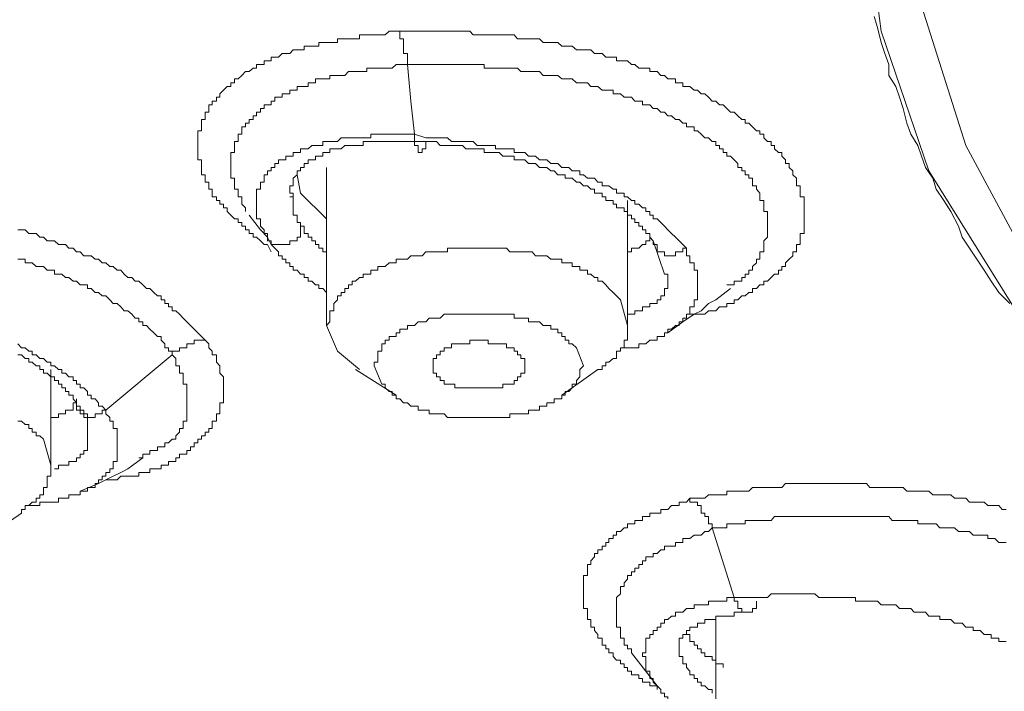
# Model space of a CAD drawing. Units: inches. Extents: x -188 to 561, y -134 to 401.
# Drawn here: x 398 to 408, y 240 to 247 of the extents above; entities that cross this region are included whole.
import ezdxf

# ---------------------------------------------------------------- set-up
doc = ezdxf.new("R2010")
doc.units = ezdxf.units.IN
doc.header["$MEASUREMENT"] = 0
doc.layers.add('图层 1', color=7, linetype='Continuous')

msp = doc.modelspace()

# ---------------------------------------------------------------- linework, layer by layer
at = {"layer": '图层 1', "color": 7, "lineweight": 9}
for points in [[(418.512, 237.463), (417.453, 237.817), (415.14, 238.754), (413.069, 239.813), (411.265, 240.988), (409.738, 242.28), (408.564, 243.614), (407.663, 245.064), (407.154, 246.551), (406.959, 248.04), (407.154, 249.529), (407.663, 250.976), (408.564, 252.427), (409.738, 253.8), (411.265, 255.051), (413.069, 256.228), (415.14, 257.286), (417.453, 258.227), (419.999, 259.01), (422.66, 259.598), (425.48, 260.068), (428.342, 260.342), (431.28, 260.418)], [(408.837, 243.888), (408.058, 245.335), (407.586, 246.824), (407.508, 248.313), (407.781, 249.802), (408.409, 251.25), (409.39, 252.663)], [(408.527, 243.651), (408.409, 243.767), (408.328, 243.888), (408.253, 244.005), (408.173, 244.123), (408.095, 244.239), (408.017, 244.356), (407.98, 244.475), (407.899, 244.631), (407.822, 244.749), (407.741, 244.868), (407.704, 244.985), (407.626, 245.101), (407.586, 245.221), (407.545, 245.335), (407.471, 245.455), (407.427, 245.571), (407.39, 245.728), (407.35, 245.848), (407.313, 245.963), (407.235, 246.081), (407.235, 246.199), (407.195, 246.315), (407.154, 246.433), (407.117, 246.59), (407.08, 246.709)], [(400.652, 244.201), (400.615, 244.28), (400.578, 244.28), (400.538, 244.319), (400.497, 244.356), (400.46, 244.356), (400.46, 244.396), (400.42, 244.396), (400.42, 244.437), (400.379, 244.437), (400.379, 244.475), (400.342, 244.475), (400.342, 244.514), (400.302, 244.514), (400.302, 244.553), (400.261, 244.553), (400.224, 244.592), (400.184, 244.631), (400.184, 244.671), (400.146, 244.671), (400.146, 244.71), (400.106, 244.71), (400.106, 244.749), (400.069, 244.749), (400.069, 244.789), (400.025, 244.789), (400.025, 244.826), (400.025, 244.868), (399.988, 244.868), (399.988, 244.905), (399.988, 244.944), (399.951, 244.944), (399.951, 244.985), (399.951, 245.022), (399.91, 245.022), (399.91, 245.064), (399.91, 245.101), (399.91, 245.141), (399.91, 245.182), (399.87, 245.182), (399.87, 245.221), (399.87, 245.259), (399.87, 245.297), (399.87, 245.335), (399.87, 245.377), (399.87, 245.415), (399.87, 245.455), (399.87, 245.492), (399.91, 245.492), (399.91, 245.533), (399.91, 245.571), (399.91, 245.612), (399.951, 245.612), (399.951, 245.652), (399.951, 245.691), (399.988, 245.691), (399.988, 245.728), (399.988, 245.767), (400.025, 245.767), (400.025, 245.807), (400.069, 245.807), (400.069, 245.848), (400.106, 245.848), (400.106, 245.883), (400.146, 245.924), (400.184, 245.963), (400.224, 245.963), (400.224, 246.001), (400.261, 246.001), (400.261, 246.043), (400.302, 246.043), (400.342, 246.081), (400.379, 246.121), (400.42, 246.121), (400.46, 246.158), (400.497, 246.158), (400.497, 246.199), (400.538, 246.199), (400.578, 246.199), (400.578, 246.237), (400.615, 246.237), (400.652, 246.237), (400.652, 246.276), (400.693, 246.276), (400.733, 246.276), (400.77, 246.315), (400.811, 246.315), (400.851, 246.315), (400.888, 246.355), (400.932, 246.355), (400.966, 246.355), (401.006, 246.355), (401.006, 246.394), (401.047, 246.394), (401.087, 246.394), (401.124, 246.394), (401.162, 246.394), (401.162, 246.433), (401.205, 246.433), (401.242, 246.433), (401.28, 246.433), (401.32, 246.433), (401.36, 246.433), (401.36, 246.472), (401.398, 246.472), (401.438, 246.472), (401.478, 246.472), (401.516, 246.472), (401.553, 246.472), (401.596, 246.472), (401.596, 246.512), (401.634, 246.512), (401.714, 246.512), (401.752, 246.512), (401.789, 246.512), (401.832, 246.512), (401.87, 246.512), (401.91, 246.551), (401.984, 246.551)], [(401.984, 246.551), (402.143, 246.551), (402.22, 246.551), (402.261, 246.551), (402.338, 246.551), (402.416, 246.551), (402.497, 246.551), (402.574, 246.551), (402.612, 246.551), (402.652, 246.551), (402.692, 246.551), (402.727, 246.551), (402.77, 246.551), (402.807, 246.512), (402.848, 246.512), (402.888, 246.512), (402.925, 246.512), (402.966, 246.512), (403.006, 246.512), (403.043, 246.512), (403.084, 246.512), (403.121, 246.512), (403.161, 246.512), (403.198, 246.512), (403.242, 246.512), (403.279, 246.472), (403.316, 246.472), (403.357, 246.472), (403.397, 246.472), (403.434, 246.472), (403.472, 246.472), (403.515, 246.472), (403.552, 246.433), (403.593, 246.433), (403.633, 246.433), (403.67, 246.433), (403.708, 246.433), (403.751, 246.394), (403.788, 246.394), (403.826, 246.394), (403.863, 246.394), (403.906, 246.355), (403.944, 246.355), (403.984, 246.355), (404.024, 246.355), (404.062, 246.355), (404.099, 246.315), (404.136, 246.315), (404.18, 246.315), (404.22, 246.276), (404.254, 246.276), (404.298, 246.276), (404.335, 246.276), (404.335, 246.237), (404.375, 246.237), (404.416, 246.237), (404.453, 246.237), (404.493, 246.199), (404.53, 246.199), (404.571, 246.158), (404.611, 246.158), (404.648, 246.158), (404.689, 246.158), (404.689, 246.121), (404.726, 246.121), (404.766, 246.121), (404.807, 246.081), (404.844, 246.081), (404.881, 246.043), (404.922, 246.043), (404.962, 246.043), (404.962, 246.001), (405.002, 246.001), (405.04, 246.001), (405.04, 245.963), (405.08, 245.963), (405.117, 245.963), (405.161, 245.924), (405.198, 245.924), (405.235, 245.883), (405.276, 245.883), (405.316, 245.848), (405.353, 245.807), (405.394, 245.807), (405.431, 245.767), (405.471, 245.767), (405.509, 245.728), (405.549, 245.691), (405.589, 245.691), (405.627, 245.652), (405.67, 245.612), (405.707, 245.612), (405.707, 245.571), (405.745, 245.571), (405.785, 245.533), (405.825, 245.492), (405.863, 245.492), (405.863, 245.455), (405.903, 245.455), (405.903, 245.415), (405.943, 245.377), (405.981, 245.377), (405.981, 245.335), (406.018, 245.335), (406.018, 245.297), (406.061, 245.259), (406.098, 245.259), (406.098, 245.221), (406.136, 245.182), (406.136, 245.141), (406.176, 245.141), (406.176, 245.101), (406.213, 245.064), (406.213, 245.022), (406.254, 244.985), (406.254, 244.944), (406.254, 244.905), (406.291, 244.905), (406.291, 244.868), (406.291, 244.826), (406.291, 244.789), (406.334, 244.789), (406.334, 244.749), (406.334, 244.71), (406.334, 244.671), (406.334, 244.631), (406.334, 244.592), (406.334, 244.553), (406.334, 244.514), (406.334, 244.475), (406.334, 244.437), (406.334, 244.396), (406.291, 244.396), (406.291, 244.356), (406.291, 244.319), (406.291, 244.28), (406.254, 244.28), (406.254, 244.239), (406.254, 244.201), (406.213, 244.201), (406.213, 244.16), (406.176, 244.123), (406.136, 244.084), (406.136, 244.044), (406.098, 244.044), (406.098, 244.005), (406.061, 244.005), (406.061, 243.965), (406.018, 243.965), (405.981, 243.927), (405.943, 243.888), (405.903, 243.888), (405.903, 243.848), (405.863, 243.848), (405.825, 243.809), (405.785, 243.809), (405.785, 243.767), (405.745, 243.767), (405.707, 243.732), (405.67, 243.732), (405.627, 243.691), (405.589, 243.691), (405.589, 243.651), (405.549, 243.651), (405.509, 243.651), (405.509, 243.614), (405.471, 243.614), (405.431, 243.614), (405.394, 243.573), (405.353, 243.573), (405.316, 243.573), (405.276, 243.536), (405.235, 243.536), (405.198, 243.536), (405.161, 243.536), (405.117, 243.536)], [(402.106, 246.199), (402.106, 246.237), (402.106, 246.276), (402.106, 246.315), (402.062, 246.315), (402.062, 246.355), (402.062, 246.394), (402.062, 246.433), (402.062, 246.472), (402.025, 246.472), (402.025, 246.512), (402.025, 246.551), (401.984, 246.551)], [(400.379, 244.631), (400.379, 244.671), (400.342, 244.71), (400.342, 244.749), (400.342, 244.789), (400.302, 244.789), (400.302, 244.826), (400.302, 244.868), (400.261, 244.868), (400.261, 244.905), (400.261, 244.944), (400.261, 244.985), (400.224, 244.985), (400.224, 245.022), (400.224, 245.064), (400.224, 245.101), (400.224, 245.141), (400.224, 245.182), (400.224, 245.221), (400.224, 245.259), (400.261, 245.259), (400.261, 245.297), (400.261, 245.335), (400.261, 245.377), (400.302, 245.377), (400.302, 245.415), (400.302, 245.455), (400.342, 245.455), (400.342, 245.492), (400.342, 245.533), (400.379, 245.533), (400.379, 245.571), (400.42, 245.571), (400.42, 245.612), (400.46, 245.612), (400.46, 245.652), (400.497, 245.652), (400.497, 245.691), (400.538, 245.691), (400.538, 245.728), (400.578, 245.728), (400.578, 245.767), (400.615, 245.767), (400.652, 245.767), (400.652, 245.807), (400.693, 245.807), (400.693, 245.848), (400.733, 245.848), (400.77, 245.848), (400.77, 245.883), (400.811, 245.883), (400.851, 245.883), (400.851, 245.924), (400.888, 245.924), (400.932, 245.924), (400.932, 245.963), (400.966, 245.963), (401.006, 245.963), (401.047, 245.963), (401.047, 246.001), (401.087, 246.001), (401.124, 246.001), (401.124, 246.043), (401.162, 246.043), (401.205, 246.043), (401.242, 246.043), (401.28, 246.043), (401.28, 246.081), (401.32, 246.081), (401.36, 246.081), (401.398, 246.081), (401.438, 246.081), (401.478, 246.121), (401.516, 246.121), (401.553, 246.121), (401.596, 246.121), (401.634, 246.121), (401.674, 246.121), (401.674, 246.158), (401.714, 246.158), (401.752, 246.158), (401.789, 246.158), (401.832, 246.158), (401.87, 246.158), (401.91, 246.158), (401.944, 246.158), (401.984, 246.199), (402.025, 246.199), (402.106, 246.199)], [(402.18, 245.455), (402.143, 245.807), (402.106, 246.199)], [(402.106, 246.199), (402.22, 246.199), (402.261, 246.199), (402.301, 246.199), (402.379, 246.199), (402.416, 246.199), (402.497, 246.199), (402.534, 246.199), (402.574, 246.199), (402.652, 246.199), (402.692, 246.199), (402.727, 246.199), (402.77, 246.199), (402.807, 246.199), (402.848, 246.199), (402.888, 246.199), (402.925, 246.199), (402.925, 246.158), (402.966, 246.158), (403.006, 246.158), (403.043, 246.158), (403.084, 246.158), (403.121, 246.158), (403.161, 246.158), (403.198, 246.158), (403.242, 246.158), (403.279, 246.158), (403.316, 246.121), (403.357, 246.121), (403.397, 246.121), (403.434, 246.121), (403.472, 246.121), (403.515, 246.121), (403.552, 246.081), (403.593, 246.081), (403.633, 246.081), (403.67, 246.081), (403.708, 246.081), (403.751, 246.043), (403.788, 246.043), (403.826, 246.043), (403.863, 246.043), (403.906, 246.001), (403.944, 246.001), (403.984, 246.001), (404.024, 246.001), (404.062, 245.963), (404.099, 245.963), (404.136, 245.963), (404.18, 245.924), (404.22, 245.924), (404.254, 245.924), (404.298, 245.924), (404.298, 245.883), (404.335, 245.883), (404.375, 245.883), (404.416, 245.848), (404.453, 245.848), (404.493, 245.848), (404.53, 245.807), (404.571, 245.807), (404.611, 245.807), (404.611, 245.767), (404.648, 245.767), (404.689, 245.767), (404.726, 245.728), (404.766, 245.728), (404.807, 245.691), (404.844, 245.691), (404.881, 245.652), (404.922, 245.652), (404.962, 245.612), (405.002, 245.612), (405.04, 245.571), (405.08, 245.571), (405.08, 245.533), (405.117, 245.533), (405.161, 245.533), (405.161, 245.492), (405.198, 245.492), (405.235, 245.455), (405.276, 245.415), (405.316, 245.415), (405.353, 245.377), (405.394, 245.377), (405.394, 245.335), (405.431, 245.335), (405.431, 245.297), (405.471, 245.297), (405.471, 245.259), (405.509, 245.259), (405.509, 245.221), (405.549, 245.221), (405.589, 245.182), (405.627, 245.141), (405.627, 245.101), (405.67, 245.101), (405.67, 245.064), (405.707, 245.064), (405.707, 245.022), (405.745, 245.022), (405.745, 244.985), (405.785, 244.985), (405.785, 244.944), (405.785, 244.905), (405.825, 244.905), (405.825, 244.868), (405.863, 244.826), (405.863, 244.789), (405.863, 244.749), (405.903, 244.749), (405.903, 244.71), (405.903, 244.671), (405.903, 244.631), (405.943, 244.631), (405.943, 244.592), (405.943, 244.553), (405.943, 244.514), (405.943, 244.475), (405.943, 244.437), (405.943, 244.396), (405.943, 244.356), (405.903, 244.319), (405.903, 244.28), (405.903, 244.239), (405.903, 244.201), (405.863, 244.201), (405.863, 244.16), (405.863, 244.123), (405.825, 244.123), (405.825, 244.084), (405.785, 244.044), (405.785, 244.005), (405.745, 244.005), (405.745, 243.965), (405.707, 243.965), (405.707, 243.927), (405.67, 243.927), (405.67, 243.888), (405.627, 243.888), (405.589, 243.888), (405.589, 243.848), (405.549, 243.848), (405.509, 243.848)], [(402.18, 245.455), (402.143, 245.455), (402.106, 245.455), (402.062, 245.455), (402.025, 245.455), (401.984, 245.455), (401.944, 245.455), (401.91, 245.455), (401.87, 245.455), (401.832, 245.455), (401.789, 245.455), (401.752, 245.455), (401.714, 245.455), (401.714, 245.415), (401.674, 245.415), (401.634, 245.415), (401.596, 245.415), (401.553, 245.415), (401.516, 245.415), (401.478, 245.415), (401.438, 245.415), (401.398, 245.415), (401.36, 245.377), (401.32, 245.377), (401.28, 245.377), (401.242, 245.377), (401.205, 245.377), (401.205, 245.335), (401.162, 245.335), (401.124, 245.335), (401.087, 245.335), (401.047, 245.297), (401.006, 245.297), (400.966, 245.297), (400.966, 245.259), (400.932, 245.259), (400.888, 245.259), (400.888, 245.221), (400.851, 245.221), (400.811, 245.221), (400.811, 245.182), (400.77, 245.182), (400.733, 245.182), (400.733, 245.141), (400.693, 245.141), (400.693, 245.101), (400.652, 245.101), (400.652, 245.064), (400.615, 245.064), (400.615, 245.022), (400.578, 245.022), (400.578, 244.985), (400.578, 244.944), (400.538, 244.944), (400.538, 244.905), (400.538, 244.868), (400.497, 244.868), (400.497, 244.826), (400.497, 244.789), (400.497, 244.749), (400.497, 244.71), (400.497, 244.671), (400.497, 244.631), (400.497, 244.592), (400.497, 244.553), (400.538, 244.553), (400.538, 244.514), (400.538, 244.475), (400.578, 244.437), (400.578, 244.396), (400.615, 244.396), (400.615, 244.356), (400.615, 244.319)], [(400.888, 244.826), (400.851, 244.826), (400.851, 244.868), (400.851, 244.905), (400.888, 244.905), (400.888, 244.944), (400.888, 244.985), (400.932, 245.022), (400.932, 245.064), (400.966, 245.064), (400.966, 245.101), (401.006, 245.101), (401.006, 245.141), (401.047, 245.141), (401.047, 245.182), (401.087, 245.182), (401.124, 245.182), (401.124, 245.221), (401.162, 245.221), (401.205, 245.221), (401.205, 245.259), (401.242, 245.259), (401.28, 245.259), (401.28, 245.297), (401.32, 245.297), (401.36, 245.297), (401.398, 245.297), (401.438, 245.335), (401.478, 245.335), (401.516, 245.335), (401.553, 245.335), (401.596, 245.335), (401.634, 245.335), (401.634, 245.377), (401.674, 245.377), (401.714, 245.377), (401.752, 245.377), (401.789, 245.377), (401.832, 245.377), (401.87, 245.377), (401.91, 245.377), (401.944, 245.377), (401.984, 245.377), (402.025, 245.377), (402.062, 245.377), (402.106, 245.377), (402.143, 245.377), (402.18, 245.377), (402.22, 245.377), (402.261, 245.377), (402.301, 245.377)], [(405.08, 244.239), (405.04, 244.28), (405.002, 244.319), (404.962, 244.356), (404.922, 244.396), (404.881, 244.437), (404.844, 244.475), (404.807, 244.514), (404.766, 244.553), (404.726, 244.553), (404.726, 244.592), (404.689, 244.592), (404.689, 244.631), (404.648, 244.631), (404.648, 244.671), (404.611, 244.671), (404.571, 244.71), (404.53, 244.71), (404.53, 244.749), (404.493, 244.749), (404.453, 244.789), (404.416, 244.789), (404.416, 244.826), (404.375, 244.826), (404.335, 244.826), (404.335, 244.868), (404.298, 244.868), (404.254, 244.905), (404.22, 244.905), (404.18, 244.905), (404.18, 244.944), (404.136, 244.944), (404.099, 244.985), (404.062, 244.985), (404.024, 244.985), (403.984, 245.022), (403.944, 245.022), (403.944, 245.064), (403.906, 245.064), (403.863, 245.064), (403.826, 245.101), (403.788, 245.101), (403.751, 245.101), (403.708, 245.141), (403.67, 245.141), (403.633, 245.141), (403.593, 245.182), (403.552, 245.182), (403.515, 245.182), (403.472, 245.221), (403.434, 245.221), (403.397, 245.221), (403.357, 245.259), (403.316, 245.259), (403.279, 245.259), (403.242, 245.259), (403.242, 245.297), (403.198, 245.297), (403.161, 245.297), (403.121, 245.297), (403.084, 245.297), (403.043, 245.297), (403.043, 245.335), (403.006, 245.335), (402.966, 245.335), (402.925, 245.335), (402.888, 245.335), (402.848, 245.335), (402.807, 245.377), (402.77, 245.377), (402.727, 245.377), (402.692, 245.377), (402.652, 245.377), (402.612, 245.377), (402.574, 245.377), (402.534, 245.415), (402.497, 245.415), (402.456, 245.415), (402.416, 245.415), (402.338, 245.415), (402.301, 245.415), (402.18, 245.455)], [(402.18, 245.455), (402.18, 245.415), (402.18, 245.377), (402.18, 245.335), (402.22, 245.335), (402.22, 245.297), (402.22, 245.259), (402.261, 245.259), (402.261, 245.297), (402.301, 245.297), (402.301, 245.335), (402.301, 245.377)], [(402.301, 245.377), (402.416, 245.377), (402.456, 245.335), (402.497, 245.335), (402.534, 245.335), (402.574, 245.335), (402.612, 245.335), (402.652, 245.335), (402.692, 245.335), (402.727, 245.297), (402.77, 245.297), (402.807, 245.297), (402.848, 245.297), (402.888, 245.297), (402.925, 245.297), (402.925, 245.259), (402.966, 245.259), (403.006, 245.259), (403.043, 245.259), (403.084, 245.259), (403.121, 245.221), (403.161, 245.221), (403.198, 245.221), (403.242, 245.221), (403.242, 245.182), (403.279, 245.182), (403.316, 245.182), (403.357, 245.182), (403.397, 245.141), (403.434, 245.141), (403.472, 245.141), (403.515, 245.101), (403.552, 245.101), (403.593, 245.101), (403.633, 245.064), (403.67, 245.064), (403.708, 245.022), (403.751, 245.022), (403.788, 245.022), (403.788, 244.985), (403.826, 244.985), (403.863, 244.985), (403.906, 244.944), (403.944, 244.944), (403.984, 244.905), (404.024, 244.905), (404.062, 244.868), (404.099, 244.868), (404.099, 244.826), (404.136, 244.826), (404.18, 244.826), (404.18, 244.789), (404.22, 244.789), (404.22, 244.749), (404.254, 244.749), (404.298, 244.749), (404.298, 244.71), (404.335, 244.71), (404.335, 244.671), (404.375, 244.671), (404.416, 244.671), (404.416, 244.631), (404.453, 244.631), (404.453, 244.592), (404.493, 244.592), (404.493, 244.553), (404.53, 244.553), (404.53, 244.514), (404.571, 244.514), (404.571, 244.475), (404.611, 244.475), (404.611, 244.437), (404.648, 244.437), (404.648, 244.396), (404.689, 244.396), (404.689, 244.356), (404.726, 244.319)], [(401.242, 245.101), (401.242, 243.415)], [(400.932, 245.022), (400.966, 244.826)], [(400.966, 244.826), (401.242, 244.553)], [(404.453, 243.415), (404.453, 244.749)], [(400.42, 244.592), (400.538, 244.437), (400.615, 244.356), (400.652, 244.28)], [(397.954, 244.437), (397.991, 244.437), (398.032, 244.437), (398.069, 244.396), (398.106, 244.396), (398.15, 244.396), (398.187, 244.356), (398.227, 244.356), (398.265, 244.319), (398.305, 244.319), (398.345, 244.319), (398.386, 244.28), (398.423, 244.28), (398.46, 244.28), (398.498, 244.239), (398.541, 244.239), (398.578, 244.201), (398.619, 244.201), (398.656, 244.16), (398.696, 244.16), (398.734, 244.16), (398.777, 244.123), (398.814, 244.123), (398.852, 244.084), (398.892, 244.084), (398.932, 244.044), (398.969, 244.044), (399.013, 244.005), (399.05, 244.005), (399.087, 243.965), (399.125, 243.927), (399.168, 243.927), (399.205, 243.888), (399.243, 243.888), (399.286, 243.848), (399.323, 243.809), (399.361, 243.809), (399.401, 243.767), (399.441, 243.732), (399.479, 243.732), (399.479, 243.691), (399.519, 243.691), (399.519, 243.651), (399.559, 243.651), (399.559, 243.614), (399.597, 243.614), (399.597, 243.573), (399.637, 243.573), (399.677, 243.536), (399.715, 243.496), (399.755, 243.457), (399.792, 243.415), (399.833, 243.378), (399.87, 243.339), (399.951, 243.261)], [(400.615, 244.319), (400.652, 244.319), (400.652, 244.28), (400.693, 244.28), (400.733, 244.28), (400.77, 244.28), (400.811, 244.28), (400.851, 244.28), (400.851, 244.319), (400.888, 244.319), (400.932, 244.319), (400.932, 244.356), (400.966, 244.356), (400.966, 244.396), (400.966, 244.437), (400.966, 244.475)], [(401.242, 244.201), (401.205, 244.201), (401.205, 244.239), (401.162, 244.239), (401.162, 244.28), (401.124, 244.28), (401.124, 244.319), (401.087, 244.319), (401.087, 244.356), (401.047, 244.356), (401.047, 244.396), (401.006, 244.396), (401.006, 244.437), (401.006, 244.475), (400.966, 244.475)], [(400.615, 244.319), (400.652, 244.319), (400.652, 244.28), (400.693, 244.239), (400.733, 244.201), (400.733, 244.16), (400.77, 244.16), (400.77, 244.123), (400.811, 244.123), (400.811, 244.084), (400.851, 244.084), (400.851, 244.044), (400.888, 244.044), (400.888, 244.005), (400.932, 244.005), (400.966, 243.965), (401.006, 243.965), (401.006, 243.927), (401.047, 243.927), (401.047, 243.888), (401.087, 243.888), (401.124, 243.848), (401.162, 243.848), (401.162, 243.809), (401.205, 243.809), (401.242, 243.767)], [(404.453, 244.201), (404.493, 244.201), (404.493, 244.239), (404.53, 244.239), (404.571, 244.239), (404.611, 244.28), (404.648, 244.28), (404.648, 244.319), (404.689, 244.319), (404.689, 244.356)], [(404.726, 244.319), (404.726, 244.28), (404.766, 244.28), (404.766, 244.239), (404.766, 244.201), (404.807, 244.201), (404.844, 244.201), (404.844, 244.16), (404.881, 244.16), (404.922, 244.16), (404.962, 244.16), (404.962, 244.201), (405.002, 244.201), (405.04, 244.201), (405.04, 244.239), (405.08, 244.239)], [(404.726, 244.319), (404.844, 243.965)], [(404.375, 243.691), (404.335, 243.732), (404.298, 243.767), (404.254, 243.809), (404.22, 243.848), (404.18, 243.888), (404.136, 243.888), (404.136, 243.927), (404.099, 243.927), (404.062, 243.965), (404.024, 243.965), (404.024, 244.005), (403.984, 244.005), (403.944, 244.005), (403.944, 244.044), (403.906, 244.044), (403.863, 244.044), (403.863, 244.084), (403.826, 244.084), (403.788, 244.084), (403.751, 244.084), (403.751, 244.123), (403.708, 244.123), (403.67, 244.123), (403.633, 244.123), (403.593, 244.16), (403.552, 244.16), (403.515, 244.16), (403.472, 244.16), (403.434, 244.201), (403.397, 244.201), (403.357, 244.201), (403.316, 244.201), (403.279, 244.201), (403.242, 244.201), (403.198, 244.201), (403.161, 244.239), (403.121, 244.239), (403.084, 244.239), (403.043, 244.239), (403.006, 244.239), (402.966, 244.239), (402.925, 244.239), (402.888, 244.239), (402.848, 244.239), (402.807, 244.239), (402.77, 244.239), (402.727, 244.239), (402.692, 244.239), (402.652, 244.239), (402.612, 244.239), (402.574, 244.239), (402.534, 244.239), (402.534, 244.201), (402.497, 244.201), (402.456, 244.201), (402.416, 244.201), (402.379, 244.201), (402.338, 244.201), (402.301, 244.201), (402.261, 244.16), (402.22, 244.16), (402.18, 244.16), (402.143, 244.16), (402.106, 244.123), (402.062, 244.123), (402.025, 244.123), (401.984, 244.123), (401.984, 244.084), (401.944, 244.084), (401.91, 244.084), (401.87, 244.044), (401.832, 244.044), (401.789, 244.044), (401.789, 244.005), (401.752, 244.005), (401.714, 244.005), (401.714, 243.965), (401.674, 243.965), (401.634, 243.965), (401.634, 243.927), (401.596, 243.927), (401.553, 243.888), (401.516, 243.888), (401.516, 243.848), (401.478, 243.848), (401.478, 243.809), (401.438, 243.809), (401.438, 243.767), (401.398, 243.767), (401.398, 243.732), (401.36, 243.732), (401.36, 243.691), (401.32, 243.651), (401.32, 243.614), (401.32, 243.573), (401.28, 243.573), (401.28, 243.536), (401.28, 243.496), (401.28, 243.457), (401.242, 243.415)], [(405.08, 243.496), (405.08, 243.536), (405.117, 243.536), (405.117, 243.573), (405.117, 243.614), (405.161, 243.614), (405.161, 243.651), (405.161, 243.691), (405.198, 243.691), (405.198, 243.732), (405.198, 243.767), (405.198, 243.809), (405.198, 243.848), (405.198, 243.888), (405.198, 243.927), (405.198, 243.965), (405.198, 244.005), (405.161, 244.005), (405.161, 244.044), (405.161, 244.084), (405.117, 244.084), (405.117, 244.123), (405.117, 244.16), (405.08, 244.16), (405.08, 244.201), (405.08, 244.239)], [(397.954, 244.123), (397.991, 244.123), (398.032, 244.123), (398.032, 244.084), (398.069, 244.084), (398.106, 244.084), (398.15, 244.044), (398.187, 244.044), (398.227, 244.044), (398.265, 244.005), (398.305, 244.005), (398.345, 244.005), (398.345, 243.965), (398.386, 243.965), (398.423, 243.965), (398.46, 243.927), (398.498, 243.927), (398.541, 243.888), (398.578, 243.888), (398.619, 243.848), (398.656, 243.848), (398.696, 243.848), (398.696, 243.809), (398.734, 243.809), (398.777, 243.767), (398.814, 243.767), (398.852, 243.732), (398.892, 243.732), (398.932, 243.691), (398.969, 243.651), (399.013, 243.651), (399.05, 243.614), (399.087, 243.573), (399.125, 243.573), (399.168, 243.536), (399.205, 243.496), (399.243, 243.496), (399.243, 243.457), (399.286, 243.457), (399.286, 243.415), (399.323, 243.415), (399.361, 243.378), (399.401, 243.339), (399.441, 243.3), (399.479, 243.3), (399.479, 243.261), (399.519, 243.221), (399.519, 243.179), (399.559, 243.179), (399.559, 243.143), (399.597, 243.143), (399.597, 243.103)], [(404.844, 243.965), (404.881, 243.965), (404.881, 243.927), (404.881, 243.888), (404.881, 243.848), (404.881, 243.809), (404.844, 243.809), (404.844, 243.767), (404.844, 243.732), (404.807, 243.732), (404.807, 243.691), (404.766, 243.691), (404.766, 243.651), (404.726, 243.651), (404.689, 243.651), (404.689, 243.614), (404.648, 243.614), (404.611, 243.614), (404.611, 243.573), (404.571, 243.573), (404.53, 243.573), (404.53, 243.536), (404.493, 243.536), (404.453, 243.536)], [(404.881, 243.339), (405.04, 243.457), (405.161, 243.536), (405.235, 243.573), (405.316, 243.651), (405.394, 243.691), (405.549, 243.809)], [(404.375, 243.691), (404.453, 243.415)], [(403.906, 243.179), (403.863, 243.221), (403.826, 243.221), (403.826, 243.261), (403.788, 243.261), (403.788, 243.3), (403.751, 243.3), (403.751, 243.339), (403.708, 243.339), (403.708, 243.378), (403.67, 243.378), (403.633, 243.378), (403.633, 243.415), (403.593, 243.415), (403.552, 243.415), (403.515, 243.457), (403.472, 243.457), (403.434, 243.457), (403.397, 243.457), (403.397, 243.496), (403.357, 243.496), (403.316, 243.496), (403.279, 243.496), (403.242, 243.496), (403.242, 243.536), (403.198, 243.536), (403.161, 243.536), (403.121, 243.536), (403.084, 243.536), (403.043, 243.536), (403.006, 243.536), (402.966, 243.536), (402.925, 243.536), (402.888, 243.536), (402.848, 243.536), (402.807, 243.536), (402.77, 243.536), (402.727, 243.536), (402.692, 243.536), (402.652, 243.536), (402.612, 243.536), (402.574, 243.536), (402.534, 243.536), (402.497, 243.536), (402.456, 243.496), (402.416, 243.496), (402.379, 243.496), (402.338, 243.496), (402.301, 243.457), (402.261, 243.457), (402.22, 243.457), (402.18, 243.415), (402.143, 243.415), (402.106, 243.415), (402.106, 243.378), (402.062, 243.378), (402.025, 243.378), (402.025, 243.339), (401.984, 243.339), (401.984, 243.3), (401.944, 243.3), (401.91, 243.3), (401.91, 243.261), (401.87, 243.261), (401.87, 243.221), (401.832, 243.221), (401.832, 243.179), (401.832, 243.143), (401.789, 243.143), (401.789, 243.103), (401.789, 243.066), (401.789, 243.025), (401.752, 243.025), (401.752, 242.985)], [(404.375, 243.143), (404.375, 243.179), (404.416, 243.179), (404.453, 243.179), (404.493, 243.179), (404.53, 243.179), (404.571, 243.179), (404.571, 243.221), (404.611, 243.221), (404.648, 243.221), (404.689, 243.261), (404.726, 243.261), (404.766, 243.261), (404.766, 243.3), (404.807, 243.3), (404.844, 243.3), (404.844, 243.339), (404.881, 243.339), (404.881, 243.378), (404.922, 243.378), (404.962, 243.415), (405.002, 243.415), (405.002, 243.457), (405.04, 243.457), (405.04, 243.496), (405.08, 243.496)], [(401.36, 243.143), (401.242, 243.415)], [(404.136, 242.946), (404.18, 242.946), (404.18, 242.985), (404.22, 242.985), (404.22, 243.025), (404.254, 243.025), (404.298, 243.066), (404.335, 243.066), (404.335, 243.103), (404.335, 243.143), (404.375, 243.143), (404.375, 243.179), (404.416, 243.179), (404.416, 243.221), (404.416, 243.261), (404.453, 243.261), (404.453, 243.3), (404.453, 243.339), (404.453, 243.378), (404.453, 243.415)], [(398.892, 242.515), (398.852, 242.556), (398.814, 242.556), (398.814, 242.594), (398.777, 242.634), (398.734, 242.634), (398.734, 242.673), (398.696, 242.673), (398.696, 242.712), (398.656, 242.751), (398.619, 242.751), (398.619, 242.791), (398.578, 242.791), (398.578, 242.83), (398.541, 242.83), (398.541, 242.87), (398.498, 242.87), (398.46, 242.907), (398.423, 242.907), (398.423, 242.946), (398.386, 242.946), (398.345, 242.985), (398.305, 242.985), (398.305, 243.025), (398.265, 243.025), (398.227, 243.066), (398.187, 243.066), (398.15, 243.103), (398.106, 243.103), (398.106, 243.143), (398.069, 243.143), (398.032, 243.179), (397.991, 243.179), (397.954, 243.221)], [(399.951, 243.261), (399.988, 243.221), (399.988, 243.179), (400.025, 243.143), (400.025, 243.103), (400.069, 243.103), (400.069, 243.066), (400.069, 243.025), (400.106, 242.985), (400.106, 242.946), (400.106, 242.907), (400.146, 242.87), (400.146, 242.83), (400.146, 242.791), (400.146, 242.751), (400.146, 242.712), (400.146, 242.673), (400.146, 242.634), (400.146, 242.594), (400.106, 242.594), (400.106, 242.556), (400.106, 242.515), (400.106, 242.477), (400.069, 242.477), (400.069, 242.437), (400.069, 242.398), (400.025, 242.398), (400.025, 242.361), (400.025, 242.319), (399.988, 242.319), (399.988, 242.28), (399.951, 242.28), (399.951, 242.241), (399.91, 242.241), (399.91, 242.204), (399.87, 242.204), (399.87, 242.165), (399.833, 242.165), (399.833, 242.123), (399.792, 242.123), (399.792, 242.085), (399.755, 242.085), (399.755, 242.046), (399.715, 242.046), (399.677, 242.046), (399.677, 242.005), (399.637, 242.005), (399.637, 241.968), (399.597, 241.968), (399.559, 241.968), (399.559, 241.928), (399.519, 241.928), (399.479, 241.928), (399.479, 241.889), (399.441, 241.889), (399.401, 241.889), (399.361, 241.889), (399.361, 241.849), (399.323, 241.849), (399.286, 241.849), (399.243, 241.849), (399.243, 241.81), (399.205, 241.81), (399.168, 241.81), (399.125, 241.81), (399.087, 241.81), (399.05, 241.81), (399.013, 241.771), (398.969, 241.771), (398.932, 241.771), (398.892, 241.771)], [(399.951, 243.261), (399.91, 243.261), (399.87, 243.261), (399.833, 243.261), (399.833, 243.221), (399.792, 243.221), (399.755, 243.221), (399.755, 243.179), (399.715, 243.179), (399.677, 243.179), (399.677, 243.143), (399.637, 243.143), (399.597, 243.143), (399.597, 243.103)], [(402.379, 242.946), (402.379, 242.985), (402.379, 243.025), (402.379, 243.066), (402.416, 243.066), (402.416, 243.103), (402.456, 243.103), (402.456, 243.143), (402.497, 243.143), (402.497, 243.179), (402.534, 243.179), (402.574, 243.179), (402.574, 243.221), (402.612, 243.221), (402.652, 243.221), (402.692, 243.221), (402.727, 243.221), (402.77, 243.221), (402.77, 243.261), (402.807, 243.261), (402.848, 243.261), (402.888, 243.261), (402.925, 243.261), (402.966, 243.261), (402.966, 243.221), (403.006, 243.221), (403.043, 243.221), (403.084, 243.221), (403.121, 243.221), (403.161, 243.221), (403.161, 243.179), (403.198, 243.179), (403.242, 243.179), (403.242, 243.143), (403.279, 243.143), (403.279, 243.103), (403.316, 243.103), (403.316, 243.066), (403.357, 243.066)], [(403.906, 243.179), (403.984, 242.985)], [(397.954, 243.103), (397.991, 243.103), (398.032, 243.066), (398.069, 243.066), (398.069, 243.025), (398.106, 243.025), (398.15, 242.985), (398.187, 242.985), (398.187, 242.946), (398.227, 242.946), (398.227, 242.907), (398.265, 242.907), (398.305, 242.87), (398.345, 242.87), (398.345, 242.83), (398.386, 242.83), (398.386, 242.791), (398.423, 242.791), (398.423, 242.751), (398.46, 242.751), (398.46, 242.712), (398.498, 242.712), (398.498, 242.673), (398.541, 242.673), (398.541, 242.634), (398.578, 242.594)], [(399.597, 243.103), (398.892, 242.515)], [(399.597, 243.103), (399.637, 243.066), (399.637, 243.025), (399.637, 242.985), (399.677, 242.985), (399.677, 242.946), (399.677, 242.907), (399.715, 242.907), (399.715, 242.87), (399.715, 242.83), (399.715, 242.791), (399.755, 242.791), (399.755, 242.751), (399.755, 242.712), (399.755, 242.673), (399.755, 242.634), (399.755, 242.594), (399.755, 242.556), (399.755, 242.515), (399.755, 242.477), (399.755, 242.437), (399.755, 242.398), (399.715, 242.398), (399.715, 242.361), (399.715, 242.319), (399.677, 242.319), (399.677, 242.28), (399.637, 242.241), (399.637, 242.204), (399.597, 242.204), (399.559, 242.165), (399.519, 242.165), (399.519, 242.123), (399.479, 242.123), (399.441, 242.123), (399.441, 242.085), (399.401, 242.085), (399.361, 242.085), (399.361, 242.046), (399.323, 242.046), (399.286, 242.046), (399.286, 242.005), (399.243, 242.005)], [(401.36, 243.143), (401.596, 242.946)], [(403.357, 243.066), (403.357, 243.025), (403.357, 242.985), (403.357, 242.946), (403.357, 242.907), (403.316, 242.907), (403.316, 242.87), (403.279, 242.87), (403.279, 242.83), (403.242, 242.83), (403.242, 242.791), (403.198, 242.791), (403.161, 242.791), (403.121, 242.791), (403.121, 242.751), (403.084, 242.751), (403.043, 242.751), (403.006, 242.751), (402.966, 242.751), (402.925, 242.751), (402.888, 242.751), (402.848, 242.751), (402.807, 242.751), (402.77, 242.751), (402.727, 242.751), (402.692, 242.751), (402.652, 242.751), (402.612, 242.751), (402.612, 242.791), (402.574, 242.791), (402.534, 242.791), (402.497, 242.791), (402.497, 242.83), (402.456, 242.83), (402.456, 242.87), (402.416, 242.87), (402.416, 242.907), (402.379, 242.907), (402.379, 242.946)], [(401.832, 242.791), (401.752, 242.985)], [(401.832, 242.791), (401.87, 242.791), (401.87, 242.751), (401.91, 242.712), (401.944, 242.712), (401.944, 242.673), (401.984, 242.673), (401.984, 242.634), (402.025, 242.634), (402.062, 242.594), (402.106, 242.594), (402.143, 242.556), (402.18, 242.556), (402.22, 242.556), (402.22, 242.515), (402.261, 242.515), (402.301, 242.515), (402.338, 242.515), (402.338, 242.477), (402.379, 242.477), (402.416, 242.477), (402.456, 242.477), (402.497, 242.477), (402.534, 242.437), (402.574, 242.437), (402.612, 242.437), (402.652, 242.437), (402.692, 242.437), (402.727, 242.437), (402.77, 242.437), (402.807, 242.437), (402.848, 242.437), (402.888, 242.437), (402.925, 242.437), (402.966, 242.437), (403.006, 242.437), (403.043, 242.437), (403.084, 242.437), (403.121, 242.437), (403.161, 242.437), (403.198, 242.437), (403.198, 242.477), (403.242, 242.477), (403.279, 242.477), (403.316, 242.477), (403.357, 242.477), (403.397, 242.477), (403.397, 242.515), (403.434, 242.515), (403.472, 242.515), (403.515, 242.515), (403.515, 242.556), (403.552, 242.556), (403.593, 242.556), (403.593, 242.594), (403.633, 242.594), (403.67, 242.594), (403.67, 242.634), (403.708, 242.634), (403.751, 242.634), (403.751, 242.673), (403.788, 242.673), (403.788, 242.712), (403.826, 242.712), (403.863, 242.751), (403.863, 242.791), (403.906, 242.791), (403.906, 242.83), (403.944, 242.87), (403.944, 242.907), (403.944, 242.946), (403.984, 242.985)], [(398.305, 241.928), (398.305, 242.946)], [(401.553, 242.946), (401.984, 242.673)], [(403.751, 242.673), (404.136, 242.946)], [(398.305, 242.437), (398.345, 242.437), (398.386, 242.437), (398.386, 242.477), (398.423, 242.477), (398.46, 242.477), (398.46, 242.515), (398.498, 242.515), (398.541, 242.515), (398.541, 242.556), (398.541, 242.594), (398.578, 242.594), (398.578, 242.634)], [(398.578, 242.594), (398.578, 242.556), (398.578, 242.515), (398.619, 242.515), (398.619, 242.477), (398.656, 242.477), (398.696, 242.477), (398.696, 242.437), (398.734, 242.437), (398.777, 242.437), (398.777, 242.477), (398.814, 242.477), (398.852, 242.477), (398.852, 242.515), (398.892, 242.515)], [(398.578, 242.594), (398.578, 242.556), (398.619, 242.556), (398.619, 242.515), (398.656, 242.515), (398.656, 242.477), (398.656, 242.437), (398.696, 242.437), (398.696, 242.398), (398.696, 242.361), (398.696, 242.319), (398.696, 242.28)], [(398.069, 241.498), (398.106, 241.498), (398.15, 241.498), (398.187, 241.498), (398.187, 241.535), (398.227, 241.535), (398.265, 241.535), (398.305, 241.535), (398.345, 241.535), (398.386, 241.535), (398.386, 241.577), (398.423, 241.577), (398.46, 241.577), (398.498, 241.577), (398.498, 241.614), (398.541, 241.614), (398.578, 241.614), (398.619, 241.614), (398.619, 241.653), (398.656, 241.653), (398.696, 241.653), (398.696, 241.692), (398.734, 241.692), (398.777, 241.692), (398.777, 241.732), (398.814, 241.732), (398.814, 241.771), (398.852, 241.771), (398.852, 241.81), (398.892, 241.81), (398.892, 241.849), (398.932, 241.849), (398.932, 241.889), (398.969, 241.889), (398.969, 241.928), (398.969, 241.968), (399.013, 241.968), (399.013, 242.005), (399.013, 242.046), (399.013, 242.085), (399.013, 242.123), (399.013, 242.165), (399.013, 242.204), (399.013, 242.241), (399.013, 242.28), (399.013, 242.319), (398.969, 242.319), (398.969, 242.361), (398.969, 242.398), (398.932, 242.398), (398.932, 242.437), (398.892, 242.477), (398.892, 242.515)], [(398.227, 242.204), (398.187, 242.241), (398.15, 242.241), (398.15, 242.28), (398.106, 242.28), (398.106, 242.319), (398.069, 242.319), (398.069, 242.361), (398.032, 242.361), (397.991, 242.398), (397.954, 242.398)], [(398.696, 242.28), (398.696, 242.241), (398.696, 242.204), (398.696, 242.165), (398.696, 242.123), (398.696, 242.085), (398.656, 242.085), (398.656, 242.046), (398.619, 242.046), (398.619, 242.005), (398.578, 242.005), (398.578, 241.968), (398.541, 241.968), (398.498, 241.968), (398.498, 241.928), (398.46, 241.928), (398.423, 241.928), (398.386, 241.928), (398.386, 241.889), (398.345, 241.889)], [(398.227, 242.204), (398.305, 241.928)], [(397.991, 241.418), (397.991, 241.457), (398.032, 241.457), (398.032, 241.498), (398.069, 241.498), (398.106, 241.535), (398.15, 241.535), (398.15, 241.577), (398.187, 241.577), (398.187, 241.614), (398.227, 241.614), (398.227, 241.653), (398.227, 241.692), (398.265, 241.692), (398.265, 241.732), (398.265, 241.771), (398.265, 241.81), (398.305, 241.81), (398.305, 241.849), (398.305, 241.889), (398.305, 241.928)], [(398.619, 241.653), (398.814, 241.732), (398.892, 241.771), (398.969, 241.81), (399.05, 241.849), (399.125, 241.889), (399.286, 242.005)], [(405.117, 241.577), (405.276, 241.577), (405.316, 241.614), (405.394, 241.614), (405.471, 241.614), (405.509, 241.614), (405.509, 241.653), (405.549, 241.653), (405.589, 241.653), (405.627, 241.653), (405.67, 241.653), (405.707, 241.653), (405.745, 241.653), (405.785, 241.692), (405.825, 241.692), (405.863, 241.692), (405.903, 241.692), (405.943, 241.692), (405.981, 241.692), (406.018, 241.692), (406.061, 241.692), (406.098, 241.692), (406.136, 241.732), (406.176, 241.732), (406.213, 241.732), (406.254, 241.732), (406.291, 241.732), (406.334, 241.732), (406.372, 241.732), (406.412, 241.732), (406.449, 241.732), (406.49, 241.732), (406.53, 241.732), (406.57, 241.732), (406.608, 241.732), (406.645, 241.732), (406.685, 241.732), (406.726, 241.732), (406.763, 241.732), (406.8, 241.732), (406.841, 241.732), (406.881, 241.732), (406.921, 241.732), (406.959, 241.732), (406.999, 241.732), (407.036, 241.692), (407.08, 241.692), (407.117, 241.692), (407.154, 241.692), (407.195, 241.692), (407.235, 241.692), (407.272, 241.692), (407.313, 241.692), (407.35, 241.692), (407.39, 241.692), (407.427, 241.653), (407.471, 241.653), (407.508, 241.653), (407.545, 241.653), (407.586, 241.653), (407.626, 241.653), (407.663, 241.653), (407.704, 241.614), (407.741, 241.614), (407.781, 241.614), (407.822, 241.614), (407.862, 241.614), (407.899, 241.614), (407.937, 241.577), (407.98, 241.577), (408.017, 241.577), (408.058, 241.577), (408.095, 241.535), (408.135, 241.535), (408.173, 241.535), (408.21, 241.535), (408.253, 241.535), (408.291, 241.498), (408.328, 241.498), (408.368, 241.498), (408.409, 241.498), (408.446, 241.457), (408.489, 241.457)], [(404.766, 239.538), (404.766, 239.579), (404.726, 239.579), (404.689, 239.579), (404.689, 239.616), (404.648, 239.616), (404.611, 239.616), (404.611, 239.656), (404.571, 239.656), (404.571, 239.694), (404.53, 239.694), (404.493, 239.694), (404.493, 239.734), (404.453, 239.734), (404.453, 239.774), (404.416, 239.774), (404.416, 239.813), (404.375, 239.813), (404.375, 239.852), (404.335, 239.852), (404.298, 239.891), (404.298, 239.93), (404.254, 239.93), (404.254, 239.97), (404.22, 239.97), (404.22, 240.009), (404.18, 240.009), (404.18, 240.049), (404.18, 240.086), (404.136, 240.086), (404.136, 240.124), (404.099, 240.166), (404.099, 240.204), (404.062, 240.204), (404.062, 240.245), (404.062, 240.284), (404.024, 240.284), (404.024, 240.321), (404.024, 240.361), (404.024, 240.4), (403.984, 240.4), (403.984, 240.44), (403.984, 240.479), (403.984, 240.518), (403.984, 240.558), (403.984, 240.596), (403.984, 240.636), (403.984, 240.675), (403.984, 240.715), (403.984, 240.754), (404.024, 240.754), (404.024, 240.793), (404.024, 240.832), (404.024, 240.869), (404.062, 240.869), (404.062, 240.909), (404.099, 240.95), (404.099, 240.988), (404.136, 240.988), (404.136, 241.027), (404.18, 241.027), (404.18, 241.065), (404.22, 241.065), (404.22, 241.105), (404.254, 241.105), (404.254, 241.147), (404.298, 241.147), (404.298, 241.184), (404.335, 241.184), (404.335, 241.223), (404.375, 241.223), (404.416, 241.262), (404.453, 241.262), (404.453, 241.302), (404.493, 241.302), (404.53, 241.302), (404.53, 241.339), (404.571, 241.339), (404.611, 241.339), (404.611, 241.381), (404.648, 241.381), (404.689, 241.381), (404.689, 241.418), (404.726, 241.418), (404.766, 241.418), (404.807, 241.418), (404.807, 241.457), (404.844, 241.457), (404.881, 241.457), (404.922, 241.498), (404.962, 241.498), (405.002, 241.498), (405.002, 241.535), (405.04, 241.535), (405.08, 241.535), (405.117, 241.577)], [(405.353, 241.262), (405.353, 241.302), (405.316, 241.302), (405.316, 241.339), (405.316, 241.381), (405.276, 241.381), (405.276, 241.418), (405.235, 241.418), (405.235, 241.457), (405.235, 241.498), (405.198, 241.498), (405.198, 241.535), (405.161, 241.535), (405.117, 241.535), (405.117, 241.577)], [(397.6, 241.147), (397.991, 241.418)], [(405.353, 241.262), (405.394, 241.262), (405.431, 241.262), (405.471, 241.262), (405.509, 241.262), (405.509, 241.302), (405.549, 241.302), (405.589, 241.302), (405.627, 241.302), (405.67, 241.302), (405.707, 241.302), (405.707, 241.339), (405.745, 241.339), (405.785, 241.339), (405.825, 241.339), (405.863, 241.339), (405.903, 241.339), (405.943, 241.339), (405.981, 241.339), (406.018, 241.381), (406.061, 241.381), (406.098, 241.381), (406.136, 241.381), (406.176, 241.381), (406.213, 241.381), (406.254, 241.381), (406.291, 241.381), (406.334, 241.381), (406.372, 241.381), (406.412, 241.381), (406.449, 241.381), (406.49, 241.381), (406.53, 241.381), (406.57, 241.381), (406.608, 241.381), (406.645, 241.381), (406.685, 241.381), (406.726, 241.381), (406.763, 241.381), (406.8, 241.381), (406.841, 241.381), (406.881, 241.381), (406.921, 241.381), (406.959, 241.381), (406.999, 241.381), (407.036, 241.381), (407.08, 241.381), (407.117, 241.381), (407.154, 241.381), (407.195, 241.381), (407.235, 241.381), (407.272, 241.339), (407.313, 241.339), (407.35, 241.339), (407.39, 241.339), (407.427, 241.339), (407.471, 241.339), (407.508, 241.339), (407.545, 241.339), (407.545, 241.302), (407.586, 241.302), (407.626, 241.302), (407.663, 241.302), (407.704, 241.302), (407.741, 241.302), (407.781, 241.262), (407.822, 241.262), (407.862, 241.262), (407.899, 241.262), (407.937, 241.262), (407.98, 241.223), (408.017, 241.223), (408.058, 241.223), (408.095, 241.223), (408.135, 241.184), (408.173, 241.184), (408.21, 241.184), (408.253, 241.184), (408.291, 241.184), (408.291, 241.147), (408.328, 241.147), (408.368, 241.147), (408.409, 241.105), (408.446, 241.105), (408.489, 241.105)], [(404.493, 239.93), (404.493, 239.97), (404.453, 239.97), (404.453, 240.009), (404.416, 240.009), (404.416, 240.049), (404.416, 240.086), (404.375, 240.086), (404.375, 240.124), (404.375, 240.166), (404.375, 240.204), (404.335, 240.204), (404.335, 240.245), (404.335, 240.284), (404.335, 240.321), (404.335, 240.361), (404.335, 240.4), (404.335, 240.44), (404.335, 240.479), (404.335, 240.518), (404.375, 240.558), (404.375, 240.596), (404.375, 240.636), (404.416, 240.636), (404.416, 240.675), (404.453, 240.715), (404.453, 240.754), (404.493, 240.754), (404.493, 240.793), (404.53, 240.793), (404.53, 240.832), (404.571, 240.832), (404.571, 240.869), (404.611, 240.869), (404.611, 240.909), (404.648, 240.909), (404.648, 240.95), (404.689, 240.95), (404.726, 240.95), (404.726, 240.988), (404.766, 240.988), (404.807, 241.027), (404.844, 241.027), (404.844, 241.065), (404.881, 241.065), (404.922, 241.065), (404.962, 241.065), (404.962, 241.105), (405.002, 241.105), (405.04, 241.105), (405.04, 241.147), (405.08, 241.147), (405.117, 241.147), (405.161, 241.184), (405.198, 241.184), (405.235, 241.184), (405.276, 241.223), (405.316, 241.223), (405.353, 241.262)], [(405.589, 240.518), (405.353, 241.262)], [(408.489, 240.049), (408.446, 240.049), (408.409, 240.049), (408.409, 240.086), (408.368, 240.086), (408.328, 240.086), (408.328, 240.124), (408.291, 240.124), (408.253, 240.124), (408.21, 240.166), (408.173, 240.166), (408.135, 240.166), (408.135, 240.204), (408.095, 240.204), (408.058, 240.204), (408.017, 240.245), (407.98, 240.245), (407.937, 240.245), (407.899, 240.284), (407.862, 240.284), (407.822, 240.284), (407.781, 240.284), (407.781, 240.321), (407.741, 240.321), (407.704, 240.321), (407.663, 240.321), (407.626, 240.361), (407.586, 240.361), (407.545, 240.361), (407.508, 240.361), (407.471, 240.4), (407.427, 240.4), (407.39, 240.4), (407.35, 240.4), (407.313, 240.44), (407.272, 240.44), (407.235, 240.44), (407.195, 240.44), (407.154, 240.44), (407.117, 240.479), (407.08, 240.479), (407.036, 240.479), (406.999, 240.479), (406.959, 240.479), (406.921, 240.479), (406.881, 240.479), (406.881, 240.518), (406.841, 240.518), (406.8, 240.518), (406.763, 240.518), (406.726, 240.518), (406.685, 240.518), (406.645, 240.518), (406.608, 240.518), (406.57, 240.518), (406.53, 240.518), (406.49, 240.518), (406.449, 240.558), (406.412, 240.558), (406.372, 240.558), (406.334, 240.558), (406.291, 240.558), (406.254, 240.558), (406.213, 240.558), (406.176, 240.558), (406.136, 240.558), (406.098, 240.558), (406.061, 240.558), (406.018, 240.558), (405.981, 240.558), (405.943, 240.518), (405.903, 240.518), (405.863, 240.518), (405.825, 240.518), (405.785, 240.518), (405.745, 240.518), (405.707, 240.518), (405.589, 240.518)], [(405.589, 240.518), (405.549, 240.518), (405.509, 240.518), (405.509, 240.479), (405.471, 240.479), (405.431, 240.479), (405.394, 240.479), (405.353, 240.479), (405.316, 240.479), (405.316, 240.44), (405.276, 240.44), (405.235, 240.44), (405.198, 240.44), (405.161, 240.44), (405.161, 240.4), (405.117, 240.4), (405.08, 240.4), (405.04, 240.361), (405.002, 240.361), (404.962, 240.361), (404.962, 240.321), (404.922, 240.321), (404.881, 240.284), (404.844, 240.284), (404.844, 240.245), (404.807, 240.245), (404.807, 240.204), (404.766, 240.204), (404.766, 240.166), (404.726, 240.166), (404.726, 240.124), (404.689, 240.124), (404.689, 240.086), (404.648, 240.086), (404.648, 240.049), (404.648, 240.009), (404.648, 239.97), (404.648, 239.93), (404.611, 239.93), (404.611, 239.891), (404.648, 239.891), (404.648, 239.852), (404.648, 239.813), (404.648, 239.774), (404.648, 239.734), (404.689, 239.734), (404.689, 239.694), (404.689, 239.656), (404.726, 239.656), (404.726, 239.616), (404.766, 239.579)], [(405.589, 240.518), (405.589, 240.479), (405.627, 240.479), (405.627, 240.44), (405.627, 240.4), (405.67, 240.4), (405.67, 240.361), (405.707, 240.361), (405.745, 240.361)], [(405.745, 240.361), (405.785, 240.361), (405.785, 240.4), (405.825, 240.4), (405.825, 240.44), (405.825, 240.479)], [(405.002, 240.009), (405.002, 240.049), (405.002, 240.086), (405.04, 240.086), (405.04, 240.124), (405.08, 240.124), (405.08, 240.166), (405.117, 240.166), (405.117, 240.204), (405.161, 240.204), (405.198, 240.204), (405.198, 240.245), (405.235, 240.245), (405.276, 240.245), (405.276, 240.284), (405.316, 240.284), (405.353, 240.284), (405.394, 240.284), (405.394, 240.321), (405.431, 240.321), (405.471, 240.321), (405.509, 240.321), (405.549, 240.321), (405.589, 240.321), (405.589, 240.361), (405.627, 240.361), (405.67, 240.361), (405.707, 240.361), (405.745, 240.361)], [(405.394, 240.284), (405.394, 238.677)], [(405.08, 240.124), (405.117, 240.124), (405.117, 240.086), (405.117, 240.049), (405.161, 240.049), (405.161, 240.009), (405.198, 240.009), (405.198, 239.97), (405.235, 239.97), (405.235, 239.93), (405.276, 239.93), (405.276, 239.891), (405.316, 239.891), (405.353, 239.891), (405.353, 239.852), (405.394, 239.852), (405.394, 239.813), (405.431, 239.813), (405.471, 239.813), (405.471, 239.774)], [(404.493, 239.93), (404.766, 239.579)], [(405.353, 239.5), (405.353, 239.538), (405.316, 239.538), (405.276, 239.579), (405.235, 239.579), (405.235, 239.616), (405.198, 239.616), (405.198, 239.656), (405.161, 239.656), (405.161, 239.694), (405.117, 239.694), (405.117, 239.734), (405.08, 239.774), (405.08, 239.813), (405.04, 239.813), (405.04, 239.852), (405.04, 239.891), (405.002, 239.891), (405.002, 239.93), (405.002, 239.97), (405.002, 240.009)], [(404.766, 239.579), (404.807, 239.538), (404.807, 239.5), (404.844, 239.5), (404.844, 239.459), (404.881, 239.459), (404.881, 239.42), (404.922, 239.42), (404.962, 239.383), (405.002, 239.341), (405.04, 239.304), (405.08, 239.304), (405.08, 239.264), (405.117, 239.264), (405.161, 239.225), (405.198, 239.225)]]:
    msp.add_lwpolyline(points, dxfattribs=at)
msp.add_open_spline([(400.966, 244.475), (400.966, 244.475), (400.966, 244.514), (400.966, 244.514), (400.966, 244.514), (400.932, 244.514), (400.932, 244.514), (400.932, 244.514), (400.932, 244.553), (400.932, 244.553), (400.932, 244.553), (400.932, 244.592), (400.932, 244.592), (400.932, 244.592), (400.888, 244.592), (400.888, 244.592), (400.888, 244.592), (400.888, 244.631), (400.888, 244.631), (400.888, 244.631), (400.888, 244.671), (400.888, 244.671), (400.888, 244.671), (400.888, 244.71), (400.888, 244.71), (400.888, 244.71), (400.888, 244.749), (400.888, 244.749), (400.888, 244.749), (400.888, 244.789), (400.888, 244.789), (400.888, 244.789), (400.851, 244.789), (400.851, 244.789), (400.851, 244.789), (400.888, 244.789), (400.888, 244.789), (400.888, 244.789), (400.888, 244.826), (400.888, 244.826)], degree=3, knots=[0, 0, 0, 0, 1, 1, 1, 2, 2, 2, 3, 3, 3, 4, 4, 4, 5, 5, 5, 6, 6, 6, 7, 7, 7, 8, 8, 8, 9, 9, 9, 10, 10, 10, 11, 11, 11, 12, 12, 12, 13, 13, 13, 13], dxfattribs=at)

doc.saveas('drawing.dxf')
